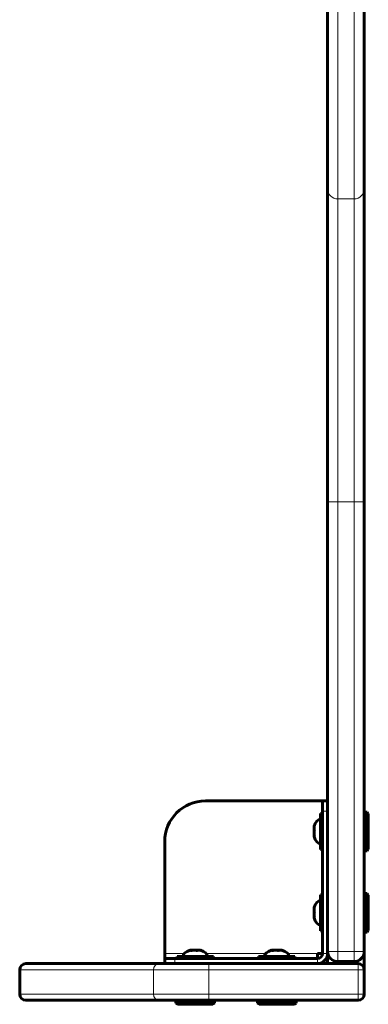
# Model space of a CAD drawing. Units: millimetres. Extents: x -3310 to 3651, y -4493 to 3028.
# Drawn here: x 548 to 719, y -2996 to -2512 of the extents above; entities that cross this region are included whole.
import ezdxf

# ---------------------------------------------------------------- set-up
doc = ezdxf.new("R2010")
doc.units = ezdxf.units.MM
doc.linetypes.add('K5LT_BASIC', pattern=[0])
doc.linetypes.add('K5LT_THIN', pattern=[0])

msp = doc.modelspace()

# ---------------------------------------------------------------- linework, layer by layer
at = {"color": 7, "linetype": 'K5LT_THIN', "lineweight": 18}
for p, q in [((703.97, -1692.72), (703.97, -2599.7)), ((711.97, -1692.72), (711.97, -2599.7)), ((703.97, -2599.7), (711.97, -2599.7)), ((703.97, -2599.7), (703.97, -2748.69)), ((711.97, -2599.7), (711.97, -2748.69)), ((703.97, -2748.69), (698.97, -2748.69)), ((703.97, -2748.69), (711.97, -2748.69)), ((703.97, -2748.69), (703.97, -2969.74)), ((711.97, -2748.69), (716.97, -2748.69)), ((711.97, -2748.69), (711.97, -2969.74)), ((698.97, -2900.74), (696.47, -2900.74)), ((628.58, -2970.74), (618.97, -2970.74)), ((668.58, -2970.74), (639.35, -2970.74)), ((693.97, -2970.74), (679.35, -2970.74)), ((696.47, -2970.74), (698.97, -2970.74)), ((703.97, -2969.74), (698.97, -2969.74)), ((703.97, -2969.74), (711.97, -2969.74)), ((703.97, -2969.74), (703.97, -2974.74)), ((711.97, -2969.74), (711.97, -2974.74)), ((711.97, -2969.74), (716.97, -2969.74)), ((623.97, -2973.24), (623.97, -2975.74)), ((640.58, -2978.74), (640.58, -2975.74)), ((693.97, -2975.74), (693.97, -2973.24)), ((703.97, -2974.74), (703.97, -2975.74)), ((711.97, -2974.74), (711.97, -2975.74)), ((713.97, -2978.74), (713.97, -2975.74)), ((613.48, -2978.74), (547.74, -2978.74)), ((613.48, -2978.74), (613.48, -2990.74)), ((640.58, -2978.74), (613.48, -2978.74)), ((640.58, -2978.74), (640.58, -2990.74)), ((713.97, -2978.74), (640.58, -2978.74)), ((713.97, -2978.74), (713.97, -2990.74)), ((716.97, -2978.74), (713.97, -2978.74)), ((613.48, -2990.74), (547.74, -2990.74)), ((640.58, -2990.74), (613.48, -2990.74)), ((640.58, -2990.74), (640.58, -2993.74)), ((713.97, -2990.74), (640.58, -2990.74)), ((713.97, -2990.74), (713.97, -2993.74)), ((716.97, -2990.74), (713.97, -2990.74))]:
    msp.add_line(p, q, dxfattribs=at)
at = {"color": 150, "linetype": 'K5LT_BASIC', "lineweight": 60}
for p, q in [((698.97, -1697.72), (698.97, -2594.74)), ((716.97, -1697.72), (716.97, -2594.74)), ((698.97, -2594.74), (698.97, -2748.69)), ((716.97, -2594.74), (716.97, -2748.69)), ((698.97, -2748.69), (698.97, -2969.74)), ((716.97, -2748.69), (716.97, -2969.74)), ((696.47, -2895.74), (638.97, -2895.74)), ((696.47, -2900.74), (696.47, -2895.74)), ((698.97, -2895.74), (696.47, -2895.74)), ((695.47, -2901.84), (696.47, -2901.84)), ((695.47, -2901.84), (695.47, -2917.41)), ((696.47, -2900.74), (696.47, -2970.74)), ((718.47, -2901.24), (716.97, -2901.24)), ((718.47, -2901.24), (718.97, -2902.11)), ((718.47, -2902.62), (718.47, -2901.24)), ((718.47, -2920.24), (718.47, -2902.62)), ((718.97, -2903.36), (718.97, -2902.11)), ((718.97, -2919.37), (718.97, -2903.36)), ((618.97, -2915.74), (618.97, -2970.74)), ((695.47, -2917.41), (695.47, -2919.64)), ((718.47, -2920.24), (718.97, -2919.37)), ((695.47, -2919.64), (696.47, -2919.64)), ((718.47, -2920.24), (716.97, -2920.24)), ((695.47, -2941.84), (696.47, -2941.84)), ((695.47, -2941.84), (695.47, -2957.41)), ((718.47, -2941.24), (716.97, -2941.24)), ((718.47, -2941.24), (718.97, -2942.11)), ((718.47, -2942.62), (718.47, -2941.24)), ((718.47, -2960.24), (718.47, -2942.62)), ((718.97, -2943.36), (718.97, -2942.11)), ((718.97, -2959.37), (718.97, -2943.36)), ((695.47, -2957.41), (695.47, -2959.64)), ((695.47, -2959.64), (696.47, -2959.64)), ((718.47, -2960.24), (716.97, -2960.24)), ((718.47, -2960.24), (718.97, -2959.37)), ((618.97, -2970.74), (618.97, -2973.24)), ((642.87, -2972.24), (625.07, -2972.24)), ((625.07, -2972.24), (625.07, -2973.24)), ((642.87, -2972.24), (642.87, -2973.24)), ((682.87, -2972.24), (665.07, -2972.24)), ((665.07, -2972.24), (665.07, -2973.24)), ((682.87, -2972.24), (682.87, -2973.24)), ((696.47, -2970.74), (693.97, -2970.74)), ((693.97, -2973.24), (693.97, -2970.74)), ((698.97, -2970.74), (698.97, -2969.74)), ((698.97, -2970.74), (698.97, -2975.74)), ((716.97, -2969.74), (716.97, -2978.74)), ((616.19, -2975.74), (550.74, -2975.74)), ((618.97, -2975.74), (616.19, -2975.74)), ((618.97, -2973.24), (623.97, -2973.24)), ((618.97, -2973.24), (618.97, -2975.74)), ((623.97, -2975.74), (618.97, -2975.74)), ((640.58, -2975.74), (620.88, -2975.74)), ((693.97, -2973.24), (623.97, -2973.24)), ((623.97, -2975.74), (640.58, -2975.74)), ((713.97, -2975.74), (640.58, -2975.74)), ((703.97, -2974.74), (711.97, -2974.74)), ((547.74, -2978.74), (547.74, -2990.74)), ((716.97, -2978.74), (716.97, -2990.74)), ((616.19, -2993.74), (550.74, -2993.74)), ((640.58, -2993.74), (616.19, -2993.74)), ((624.47, -2995.24), (624.47, -2993.74)), ((624.47, -2993.74), (640.58, -2993.74)), ((624.47, -2995.24), (625.33, -2995.74)), ((624.47, -2995.24), (643.47, -2995.24)), ((625.33, -2995.74), (642.6, -2995.74)), ((713.97, -2993.74), (640.58, -2993.74)), ((643.47, -2995.24), (642.6, -2995.74)), ((643.47, -2995.24), (643.47, -2993.74)), ((664.47, -2995.24), (664.47, -2993.74)), ((664.47, -2995.24), (665.33, -2995.74)), ((664.47, -2995.24), (683.47, -2995.24)), ((665.33, -2995.74), (682.6, -2995.74)), ((683.47, -2995.24), (682.6, -2995.74)), ((683.47, -2995.24), (683.47, -2993.74))]:
    msp.add_line(p, q, dxfattribs=at)
for centre, radius, start, end in [((638.97, -2915.74), 20, 90, 180), ((693.97, -2970.74), 5, 270, 0), ((693.97, -2970.74), 2.5, 270, 0), ((703.97, -2969.74), 5, 180, 270), ((711.97, -2969.74), 5, 270, 0), ((550.74, -2978.74), 3, 90, 180), ((713.97, -2978.74), 3, 0, 90), ((550.74, -2990.74), 3, 180, 270), ((713.97, -2990.74), 3, 270, 0)]:
    msp.add_arc(centre, radius, start, end, dxfattribs=at)
at = {"color": 7, "linetype": 'K5LT_THIN', "lineweight": 18}
for centre, major_axis, ratio, start_param, end_param in [((703.97, -2594.74), (5, 0), 0.993276, 3.141593, 4.712389), ((711.97, -2594.74), (5, 0), 0.993276, 4.712389, 6.283185), ((616.19, -2978.74), (0, -3), 0.903182, 3.141593, 4.712389), ((616.19, -2990.74), (0, -3), 0.903182, 4.712389, 6.283185)]:
    msp.add_ellipse(centre, major_axis=major_axis, ratio=ratio, start_param=start_param, end_param=end_param, dxfattribs=at)
at = {"color": 150, "linetype": 'K5LT_BASIC', "lineweight": 60}
for centre, major_axis, start_param, end_param in [((695.47, -2910.74), (0, -6), 3.141593, 4.27331), ((695.47, -2910.74), (0, -6), 5.151467, 6.283185), ((695.47, -2950.74), (0, -6), 3.141593, 4.27331), ((695.47, -2950.74), (0, -6), 5.151467, 6.283185), ((633.97, -2972.24), (-6, 0), 5.155911, 6.283185), ((633.97, -2972.24), (-6, 0), 3.141593, 4.268863), ((673.97, -2972.24), (-6, 0), 5.155911, 6.283185), ((673.97, -2972.24), (-6, 0), 3.141593, 4.268863)]:
    msp.add_ellipse(centre, major_axis=major_axis, ratio=0.566667, start_param=start_param, end_param=end_param, dxfattribs=at)
for points, knots in [([(692.49, -2908), (692.46, -2908.12), (692.43, -2908.32), (692.4, -2908.61), (692.38, -2908.86), (692.38, -2909.1), (692.38, -2909.35), (692.41, -2909.71), (692.45, -2909.98), (692.49, -2910.17)], [0, 0, 0, 0, 1.662095, 2.771968, 3.993346, 5.057012, 6.184931, 7.416904, 10, 10, 10, 10]), ([(692.41, -2908.46), (692.39, -2908.41), (692.37, -2908.32), (692.38, -2908.23), (692.39, -2908.19)], [0, 0, 0, 0, 2.64448, 5, 5, 5, 5]), ([(692.41, -2910.74), (692.39, -2910.52), (692.37, -2910.09), (692.38, -2909.67), (692.39, -2909.46)], [0, 0, 0, 0, 2.644473, 5, 5, 5, 5]), ([(692.39, -2908.19), (692.4, -2908.15), (692.43, -2908.09), (692.47, -2908.03), (692.49, -2908)], [0, 0, 0, 0, 3.103462, 5, 5, 5, 5]), ([(692.49, -2912.9), (692.46, -2912.94), (692.41, -2913.02), (692.37, -2913.15), (692.38, -2913.24), (692.39, -2913.29)], [0, 0, 0, 0, 1.878616, 3.762582, 6, 6, 6, 6]), ([(692.49, -2912.9), (692.45, -2912.7), (692.41, -2912.38), (692.39, -2911.96), (692.38, -2911.65), (692.38, -2911.24), (692.41, -2910.74), (692.46, -2910.36), (692.49, -2910.17)], [0, 0, 0, 0, 2.05787, 3.090148, 4.137838, 5.19876, 7.087506, 9, 9, 9, 9]), ([(692.41, -2913.02), (692.39, -2912.85), (692.37, -2912.51), (692.38, -2912.17), (692.39, -2912.02)], [0, 0, 0, 0, 2.644462, 5, 5, 5, 5]), ([(692.49, -2948), (692.46, -2948.12), (692.43, -2948.32), (692.4, -2948.61), (692.38, -2948.86), (692.38, -2949.1), (692.38, -2949.35), (692.41, -2949.71), (692.45, -2949.98), (692.49, -2950.17)], [0, 0, 0, 0, 1.662095, 2.771968, 3.993346, 5.057012, 6.184931, 7.416904, 10, 10, 10, 10]), ([(692.41, -2948.46), (692.39, -2948.41), (692.37, -2948.32), (692.38, -2948.23), (692.39, -2948.19)], [0, 0, 0, 0, 2.64448, 5, 5, 5, 5]), ([(692.39, -2948.19), (692.4, -2948.15), (692.43, -2948.09), (692.47, -2948.03), (692.49, -2948)], [0, 0, 0, 0, 3.103462, 5, 5, 5, 5]), ([(692.49, -2952.9), (692.46, -2952.94), (692.41, -2953.02), (692.37, -2953.15), (692.38, -2953.24), (692.39, -2953.29)], [0, 0, 0, 0, 1.878616, 3.762582, 6, 6, 6, 6]), ([(692.41, -2950.74), (692.39, -2950.52), (692.37, -2950.09), (692.38, -2949.67), (692.39, -2949.46)], [0, 0, 0, 0, 2.644473, 5, 5, 5, 5]), ([(692.49, -2952.9), (692.45, -2952.7), (692.41, -2952.38), (692.39, -2951.96), (692.38, -2951.65), (692.38, -2951.24), (692.41, -2950.74), (692.46, -2950.36), (692.49, -2950.17)], [0, 0, 0, 0, 2.05787, 3.090148, 4.137838, 5.19876, 7.087506, 9, 9, 9, 9]), ([(692.41, -2953.02), (692.39, -2952.85), (692.37, -2952.51), (692.38, -2952.17), (692.39, -2952.02)], [0, 0, 0, 0, 2.644462, 5, 5, 5, 5]), ([(631.89, -2969.26), (631.84, -2969.23), (631.76, -2969.19), (631.66, -2969.16), (631.54, -2969.14), (631.45, -2969.15), (631.39, -2969.17)], [0, 0, 0, 0, 2.096481, 3.215808, 4.429971, 7, 7, 7, 7]), ([(631.71, -2969.18), (631.93, -2969.15), (632.25, -2969.14), (632.58, -2969.16), (632.68, -2969.17)], [0, 0, 0, 0, 3.390439, 5, 5, 5, 5]), ([(634.66, -2969.26), (634.51, -2969.23), (634.25, -2969.2), (633.88, -2969.17), (633.57, -2969.15), (633.25, -2969.15), (632.93, -2969.15), (632.47, -2969.18), (632.12, -2969.22), (631.89, -2969.26)], [0, 0, 0, 0, 1.662095, 2.771968, 3.993346, 5.057012, 6.184931, 7.416904, 10, 10, 10, 10]), ([(635.26, -2969.17), (634.91, -2969.15), (634.48, -2969.14), (634.06, -2969.17), (633.97, -2969.18)], [0, 0, 0, 0, 3.97799, 5, 5, 5, 5]), ([(636.74, -2969.26), (636.63, -2969.23), (636.43, -2969.2), (636.16, -2969.17), (635.92, -2969.15), (635.68, -2969.15), (635.44, -2969.15), (635.1, -2969.18), (634.84, -2969.22), (634.66, -2969.26)], [0, 0, 0, 0, 1.662095, 2.771968, 3.993346, 5.057012, 6.184931, 7.416904, 10, 10, 10, 10]), ([(636.22, -2969.18), (636.28, -2969.16), (636.39, -2969.14), (636.49, -2969.16), (636.54, -2969.17)], [0, 0, 0, 0, 2.662047, 5, 5, 5, 5]), ([(671.89, -2969.26), (671.84, -2969.23), (671.76, -2969.19), (671.66, -2969.16), (671.54, -2969.14), (671.45, -2969.15), (671.39, -2969.17)], [0, 0, 0, 0, 2.096481, 3.215808, 4.429971, 7, 7, 7, 7]), ([(671.71, -2969.18), (671.93, -2969.15), (672.25, -2969.14), (672.58, -2969.16), (672.68, -2969.17)], [0, 0, 0, 0, 3.390439, 5, 5, 5, 5]), ([(674.66, -2969.26), (674.51, -2969.23), (674.25, -2969.2), (673.88, -2969.17), (673.57, -2969.15), (673.25, -2969.15), (672.93, -2969.15), (672.47, -2969.18), (672.12, -2969.22), (671.89, -2969.26)], [0, 0, 0, 0, 1.662095, 2.771968, 3.993346, 5.057012, 6.184931, 7.416904, 10, 10, 10, 10]), ([(675.26, -2969.17), (674.91, -2969.15), (674.48, -2969.14), (674.06, -2969.17), (673.97, -2969.18)], [0, 0, 0, 0, 3.97799, 5, 5, 5, 5]), ([(676.74, -2969.26), (676.63, -2969.23), (676.43, -2969.2), (676.16, -2969.17), (675.92, -2969.15), (675.68, -2969.15), (675.44, -2969.15), (675.1, -2969.18), (674.84, -2969.22), (674.66, -2969.26)], [0, 0, 0, 0, 1.662095, 2.771968, 3.993346, 5.057012, 6.184931, 7.416904, 10, 10, 10, 10]), ([(676.22, -2969.18), (676.28, -2969.16), (676.39, -2969.14), (676.49, -2969.16), (676.54, -2969.17)], [0, 0, 0, 0, 2.662047, 5, 5, 5, 5])]:
    msp.add_open_spline(points, degree=3, knots=knots, dxfattribs=at)
for points in [[(636.54, -2969.17), (636.61, -2969.19), (636.67, -2969.22), (636.74, -2969.26)], [(676.54, -2969.17), (676.61, -2969.19), (676.67, -2969.22), (676.74, -2969.26)]]:
    msp.add_open_spline(points, degree=3, dxfattribs=at)

doc.saveas('drawing.dxf')
